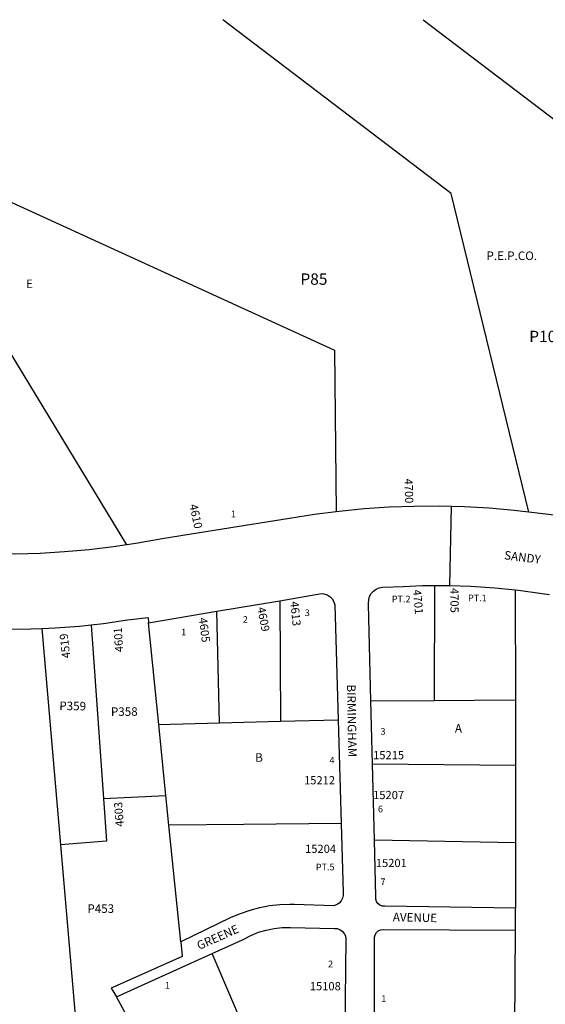
# Model space of a CAD drawing. Units: inches. Extents: x 1333726 to 1339006, y 521414 to 525464.
# Drawn here: x 1335818 to 1336912, y 523398 to 525446 of the extents above; entities that cross this region are included whole.
import ezdxf
from ezdxf.enums import TextEntityAlignment as Align

# ---------------------------------------------------------------- set-up
doc = ezdxf.new("R2010")
doc.units = ezdxf.units.IN
doc.header["$MEASUREMENT"] = 0
for name, color, linetype in [('Addresses', 5, 'Continuous'), ('Lot-Block-Parcel Text', 6, 'Continuous'), ('Parcel Boundaries', 7, 'Continuous'), ('Property Text', 7, 'Continuous'), ('Street Names', 7, 'Continuous'), ('Street ROW', 5, 'Continuous')]:
    doc.layers.add(name, color=color, linetype=linetype)
doc.styles.add('Arial', font='txt')

msp = doc.modelspace()

# ---------------------------------------------------------------- linework, layer by layer
at = {"layer": 'Parcel Boundaries'}
for p, q in [((1336041.5, 524353.6), (1335596.8, 525084.8)), ((1336877.8, 524421.7), (1336716.6, 525084.2)), ((1336681.6, 524269.2), (1336680.6, 524029.9)), ((1336849.7, 524259.7), (1336849.9, 524031.4)), ((1336359.4, 524237.4), (1336361.4, 523986.5)), ((1336234, 523983.1), (1336228.3, 524215.4)), ((1335864.4, 524179.6), (1335903.1, 523729.6)), ((1335967.4, 524187.4), (1335992.5, 523826.2)), ((1336107.7, 523979.7), (1336086.2, 524191.5)), ((1336549.4, 524028.8), (1336680.6, 524029.9)), ((1336680.6, 524029.9), (1336849.9, 524031.4)), ((1336849.9, 524031.4), (1336850.1, 523895.3)), ((1336361.4, 523986.5), (1336481.4, 523989.8)), ((1336107.7, 523979.7), (1336234, 523983.1)), ((1336121.9, 523839.2), (1336107.7, 523979.7)), ((1336234, 523983.1), (1336361.4, 523986.5)), ((1336552.6, 523898.2), (1336850.1, 523895.3)), ((1336850.1, 523895.3), (1336850.2, 523733.4)), ((1335992.5, 523826.2), (1336122.7, 523831.9)), ((1336122.7, 523831.9), (1336121.9, 523839.2)), ((1336128.9, 523770.2), (1336122.7, 523831.9)), ((1336153.5, 523527.9), (1336128.9, 523770.2)), ((1335903.1, 523729.6), (1335939.5, 523307.3)), ((1336850.2, 523733.4), (1336556.4, 523739.2)), ((1336850.2, 523733.4), (1336850.3, 523597.9)), ((1336848.5, 523224.7), (1336849.8, 523551.8)), ((1336284.6, 523350.9), (1336219.1, 523503.3)), ((1336073.8, 523314.7), (1336019.9, 523413.3))]:
    msp.add_line(p, q, dxfattribs=at)
for points in [[(1336716.6, 525084.2), (1336241.2, 525445.8), (1336241, 525445.9)], [(1336657.9, 525445.9), (1336658.2, 525445.7), (1336935.5, 525235), (1337152.3, 524366.4), (1337153.2, 524363)], [(1335622.9, 525147.4), (1335802.1, 525065.5), (1336473.2, 524758.8), (1336477, 524422.3)], [(1335992.5, 523826.2), (1335998.7, 523736.8), (1335903.1, 523729.6)], [(1336487.6, 523773.8), (1336284.9, 523771.8), (1336128.9, 523770.2)]]:
    msp.add_lwpolyline(points, dxfattribs=at)
at = {"layer": 'Street ROW'}
for p, q in [((1336713.8, 524268.9), (1336716.8, 524433.2)), ((1336228.3, 524215.4), (1336359.4, 524237.4)), ((1336086.2, 524191.5), (1336228.3, 524215.4)), ((1336552.6, 523898.2), (1336549.4, 524028.8)), ((1336556.4, 523739.2), (1336552.6, 523898.2)), ((1336849.8, 523551.8), (1336850.3, 523597.9)), ((1336019.9, 523413.3), (1336219.1, 523503.3))]:
    msp.add_line(p, q, dxfattribs=at)
for points in [[(1336477, 524422.3), (1336431.6, 524416.4), (1336380.1, 524408.3), (1336192.8, 524378.5), (1336114.6, 524366.3), (1336064.3, 524357), (1336041.5, 524353.6)], [(1336877.8, 524421.7), (1336847.3, 524425.3), (1336795.4, 524429.7), (1336757.5, 524431.7), (1336743.3, 524432.5), (1336716.8, 524433.2), (1336691.3, 524433.8), (1336639.2, 524433.5), (1336587.1, 524431.6), (1336535.1, 524428.1), (1336483.2, 524423.1), (1336477, 524422.3)], [(1336041.5, 524353.6), (1336013.7, 524349.4), (1335962.9, 524343.3), (1335911.9, 524338.7), (1335860.8, 524335.7), (1335809.6, 524334.4), (1335758.5, 524334.5), (1335707.3, 524336.3), (1335656.2, 524339.7), (1335605.3, 524344.6), (1335578.5, 524348)], [(1336549.4, 524028.8), (1336544.5, 524230.3), (1336544.3, 524232.5), (1336544.6, 524239.4), (1336546.4, 524246.1), (1336549.7, 524252.2), (1336554.3, 524257.4), (1336559.9, 524261.5), (1336566.3, 524264.2), (1336573.2, 524265.4), (1336617.3, 524267.1), (1336655.9, 524269), (1336681.6, 524269.2)], [(1336681.6, 524269.2), (1336707.4, 524269.1), (1336713.8, 524268.9)], [(1336713.8, 524268.9), (1336757.1, 524267.4), (1336806.8, 524264), (1336849.7, 524259.7)], [(1336849.7, 524259.7), (1336856.3, 524259.1), (1336905.6, 524252.6), (1336920.8, 524250.1)], [(1336359.4, 524237.4), (1336446.1, 524252), (1336451.4, 524251.4), (1336457.9, 524249.3), (1336463.7, 524245.8), (1336468.6, 524241), (1336472.2, 524235.2), (1336474.4, 524228.8), (1336481.4, 523989.8)], [(1335967.4, 524187.4), (1335992.7, 524190.2), (1336042.7, 524197.2), (1336085.4, 524202.7), (1336086.2, 524191.5)], [(1335666.9, 524184.1), (1335740.9, 524178.8), (1335791.4, 524177.9), (1335841.8, 524178.6), (1335864.4, 524179.6)], [(1335864.4, 524179.6), (1335892.2, 524180.9), (1335942.5, 524184.7), (1335967.4, 524187.4)], [(1336481.4, 523989.8), (1336485.5, 523845.8), (1336487.6, 523773.8)], [(1336487.6, 523773.8), (1336491.8, 523630.6), (1336491.8, 523624.3), (1336490.2, 523618.3), (1336487.2, 523612.7), (1336483, 523608.1), (1336477.7, 523604.7), (1336471.7, 523602.8), (1336390.1, 523605.1), (1336380.6, 523605.3), (1336359.5, 523604.6), (1336338.5, 523602.4), (1336328.5, 523600.5), (1336317.7, 523598.6), (1336297.3, 523593.2), (1336277.4, 523586.3), (1336258, 523578), (1336153.5, 523527.9)], [(1336850.3, 523597.9), (1336577.9, 523601.7), (1336572.6, 523602.1), (1336567.7, 523604), (1336563.6, 523607.3), (1336560.7, 523611.7), (1336559.2, 523616.7), (1336559.2, 523622), (1336556.4, 523739.2)], [(1336219.1, 523503.3), (1336282.1, 523531.8), (1336284.6, 523533.3), (1336299.7, 523541.1), (1336315.3, 523547.5), (1336331.5, 523552.3), (1336348.1, 523555.6), (1336364.9, 523557.4), (1336381.8, 523557.6), (1336473.2, 523555.6), (1336479.2, 523555.2), (1336484.8, 523553.2), (1336489.7, 523549.8), (1336493.6, 523545.3), (1336496.2, 523539.9), (1336497.3, 523534), (1336495.3, 523345.7)], [(1336556.4, 523240), (1336556.5, 523306.2), (1336556.9, 523537.1), (1336558.1, 523542.3), (1336560.8, 523546.8), (1336564.6, 523550.5), (1336569.4, 523552.8), (1336574.6, 523553.6), (1336849.8, 523551.8)], [(1336153.5, 523527.9), (1336156.2, 523497.3), (1336008.7, 523431.5), (1336019.9, 523413.3)]]:
    msp.add_lwpolyline(points, dxfattribs=at)
msp.add_lwpolyline([(1337164.7, 524359.2, 0.002254), (1337153.2, 524363, 0.052583), (1336877.8, 524421.7)], format="xyb", dxfattribs=at)

# ---------------------------------------------------------------- texts
at = {"layer": 'Addresses', "color": 18, "true_color": 0x000000, "style": 'Arial'}
for s, rotation, p in [('4700', -88.1808, (1336619, 524491.1)), ('4610', -77.8103, (1336171.4, 524436.3)), ('4701', -84.8006, (1336636.6, 524259.8)), ('4705', -89.9709, (1336714.7, 524263.7)), ('4613', -84.3574, (1336381.5, 524235.3)), ('4609', -79.1161, (1336312.5, 524222.5)), ('4605', -82.5302, (1336191.1, 524200.9)), ('4601', 93.5173, (1336033.9, 524130.8)), ('4519', 96.3516, (1335923.8, 524118.6))]:
    msp.add_text(s, height=17.04, rotation=rotation, dxfattribs=at).set_placement(p)
for s, p in [('15215', (1336553.8, 523907.5)), ('15212', (1336410.1, 523855.3)), ('15207', (1336553.8, 523824.6)), ('15204', (1336412.2, 523712.7)), ('15201', (1336559.5, 523683.3)), ('15108', (1336422.1, 523426.9))]:
    msp.add_text(s, height=17.04, dxfattribs=at).set_placement(p)
msp.add_text('4603', height=17.04, rotation=93.9744, dxfattribs=at).set_placement((1336033.3, 523793.5), align=Align.CENTER)
at = {"layer": 'Lot-Block-Parcel Text', "color": 14, "true_color": 0xa80000, "style": 'Arial'}
for s, height, p in [('P85', 23.67, (1336402.5, 524894.5)), ('E', 17.8, (1335831.5, 524887.6)), ('P108', 23.67, (1336878.7, 524775.2)), ('1', 13.8, (1336258.1, 524410.9)), ('PT.2', 13.81, (1336592.7, 524233.9)), ('PT.1', 13.81, (1336751.4, 524236.3)), ('3', 13.8, (1336411.6, 524205.3)), ('2', 13.8, (1336282.8, 524191.4)), ('1', 13.8, (1336154.2, 524165.2)), ('3', 13.8, (1336569.3, 523958.6)), ('A', 17.8, (1336724, 523962.9)), ('B', 17.8, (1336308.4, 523902.3)), ('4', 13.8, (1336463.1, 523898.7)), ('6', 13.8, (1336563.9, 523797.1)), ('PT.5', 13.81, (1336434.7, 523676.3)), ('7', 13.8, (1336569.2, 523645.7)), ('P453', 17.75, (1335959.2, 523587.9)), ('2', 13.8, (1336460.1, 523474.9)), ('1', 13.8, (1336120.6, 523430.2)), ('1', 13.8, (1336570.9, 523402.6))]:
    msp.add_text(s, height=height, dxfattribs=at).set_placement(p)
for s, rotation, p in [('P359', -0.9024, (1335900.7, 524009.9)), ('P358', 0.4296, (1336008.3, 523997.6))]:
    msp.add_text(s, height=17.75, rotation=rotation, dxfattribs=at).set_placement(p)
at = {"layer": 'Property Text', "color": 221, "true_color": 0xff73df, "style": 'Arial'}
msp.add_text('P.E.P.CO.', height=17.75, dxfattribs=at).set_placement((1336789.8, 524946))
at = {"layer": 'Street Names', "color": 18, "true_color": 0x000000, "style": 'Arial'}
for s, rotation, p in [('SANDY', -7.2372, (1336825.8, 524323.6)), ('BIRMINGHAM', -89.0024, (1336499.4, 524063)), ('AVENUE', -1.2976, (1336594.7, 523570.6)), ('GREENE', 24.0012, (1336191.9, 523510.5))]:
    msp.add_text(s, height=17.75, rotation=rotation, dxfattribs=at).set_placement(p)

doc.saveas('drawing.dxf')
